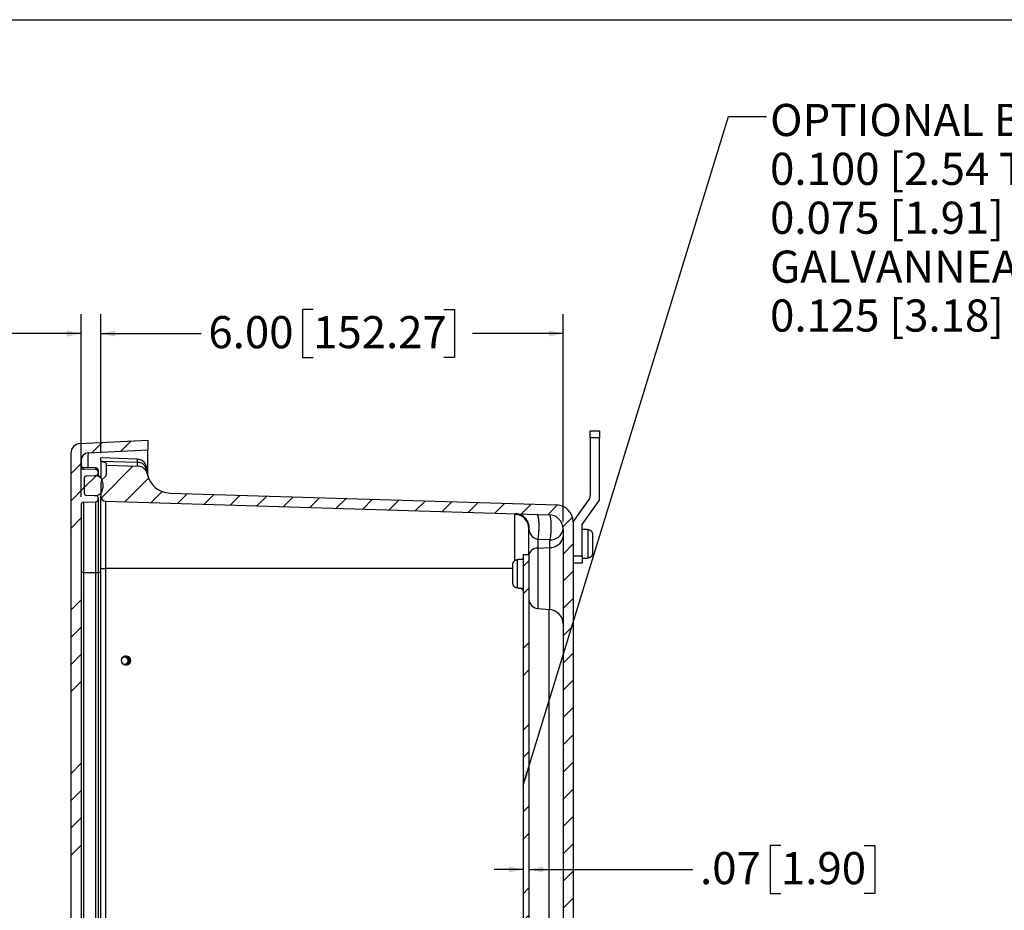
# Model space of a CAD drawing. Units: inches. Extents: x 1 to 67.4, y 0.8 to 42.8.
# Drawn here: x 30.3 to 43, y 31.3 to 42.8 of the extents above; entities that cross this region are included whole.
import ezdxf

# ---------------------------------------------------------------- set-up
doc = ezdxf.new("R2010")
doc.units = ezdxf.units.IN
doc.header["$LTSCALE"] = 2
doc.header["$MEASUREMENT"] = 0
doc.layers.add('BORDER', color=7, linetype='Continuous')
doc.layers.add('DIM', color=136, linetype='Continuous')
doc.styles.add('SLDTEXTSTYLE0', font='TXT', dxfattribs={"width": 0.605})
doc.dimstyles.new('SLDDIMSTYLE5', dxfattribs={"dimtxt": 0.18, "dimasz": 0.188, "dimexe": 0, "dimexo": 0.0625, "dimgap": 0, "dimtad": 0, "dimtih": 1, "dimtoh": 1, "dimdec": 0, "dimrnd": 1e-09, "dimzin": 0, "dimdsep": 46, "dimtxsty": 'Standard', "dimsah": 1, "dimcen": 0.09, "dimadec": 0, "dimazin": 0, "dimtfac": 0.188, "dimtdec": 0, "dimtofl": 0, "dimtmove": 0, "dimatfit": 3, "dimfxl": 1, "dimfrac": 2, "dimtolj": 1, "dimtzin": 0, "dimarcsym": 0})
doc.dimstyles.new('SLDDIMSTYLE6', dxfattribs={"dimtxt": 0.4044596354, "dimasz": 0.188, "dimexe": 0, "dimexo": 0.0625, "dimgap": 0.1011149089, "dimtad": 0, "dimtih": 1, "dimtoh": 1, "dimrnd": 1e-09, "dimzin": 12, "dimdsep": 46, "dimtxsty": 'SLDTEXTSTYLE0', "dimsah": 1, "dimcen": 0.09, "dimadec": 0, "dimazin": 3, "dimtfac": 1, "dimtmove": 0, "dimatfit": 0, "dimfxl": 1, "dimfrac": 2, "dimtolj": 1, "dimtzin": 12, "dimarcsym": 0})
doc.dimstyles.new('SLDDIMSTYLE7', dxfattribs={"dimtxt": 0.4044596354, "dimasz": 0.188, "dimexe": 0, "dimexo": 0.0625, "dimgap": 0.1011149089, "dimtad": 0, "dimtih": 1, "dimtoh": 1, "dimrnd": 1e-09, "dimzin": 4, "dimdsep": 46, "dimtxsty": 'SLDTEXTSTYLE0', "dimsah": 1, "dimcen": 0.09, "dimadec": 0, "dimazin": 1, "dimtfac": 1, "dimtofl": 0, "dimtmove": 0, "dimatfit": 3, "dimfxl": 1, "dimfrac": 2, "dimtolj": 1, "dimtzin": 12, "dimarcsym": 0})
pattern_1 = [(45, (0, 0), (-1.060660171779821, 1.060660171779821), []), (45, (0.35355339, 0), (-1.060660171779821, 1.060660171779821), []), (45, (0.707106782, 0), (-1.060660171779821, 1.060660171779821), []), (45, (1.060660172, 0), (-1.060660171779821, 1.060660171779821), [])]

# ---------------------------------------------------------------- blocks, each defined once
blk = doc.blocks.new('_D_16')
at = {"layer": 'DIM'}
for p, q in [((40.1303221672, 32.1075081889), (39.99143328, 32.1075081889)), ((39.99143328, 32.1075081889), (39.99143328, 31.4863661911)), ((41.2105691614, 32.1075081889), (41.3494580486, 32.1075081889)), ((41.3494580486, 32.1075081889), (41.3494580486, 31.4863661911)), ((36.7863747917, 31.79693719), (36.4103747917, 31.79693719)), ((36.8610747917, 31.79693719), (38.9882682513, 31.79693719)), ((39.99143328, 31.4863661911), (40.1303221672, 31.4863661911)), ((41.3494580486, 31.4863661911), (41.2105691614, 31.4863661911))]:
    blk.add_line(p, q, dxfattribs=at)
for points in [[(36.7863747917, 31.79693719), (36.5983747917, 31.83693719), (36.5983747917, 31.75693719)], [(36.8610747917, 31.79693719), (37.0490747917, 31.75693719), (37.0490747917, 31.83693719)]]:
    blk.add_solid(points, dxfattribs=at)
at = {"layer": 'DIM', "char_height": 0.4166666667, "attachment_point": 1, "style": 'SLDTEXTSTYLE0'}
for s, insert in [('.07', (39.0809393864, 32.0234777768)), ('1.90', (40.1303221672, 32.0234777768))]:
    blk.add_mtext(s, dxfattribs=dict(at, insert=insert))
blk = doc.blocks.new('_D_18')
at = {"layer": 'DIM'}
for p, q in [((31.3090747917, 37.1961944964), (31.3090747917, 38.9997166818)), ((34.0610517097, 39.0602876808), (33.9221628225, 39.0602876808)), ((33.9221628225, 39.0602876808), (33.9221628225, 38.4391456829)), ((35.7585826063, 39.0602876808), (35.8974714935, 39.0602876808)), ((35.8974714935, 39.0602876808), (35.8974714935, 38.4391456829)), ((37.3040747917, 36.3123514968), (37.3040747917, 38.9997166818)), ((31.3090747917, 38.7497166818), (32.6103558792, 38.7497166818)), ((37.3040747917, 38.7497166818), (36.1290315892, 38.7497166818)), ((33.9221628225, 38.4391456829), (34.0610517097, 38.4391456829)), ((35.8974714935, 38.4391456829), (35.7585826063, 38.4391456829))]:
    blk.add_line(p, q, dxfattribs=at)
for points in [[(31.3090747917, 38.7497166818), (31.4970747917, 38.7097166818), (31.4970747917, 38.7897166818)], [(37.3040747917, 38.7497166818), (37.1160747917, 38.7897166818), (37.1160747917, 38.7097166818)]]:
    blk.add_solid(points, dxfattribs=at)
at = {"layer": 'DIM', "char_height": 0.4166666667, "attachment_point": 1, "style": 'SLDTEXTSTYLE0'}
for s, insert in [('6.00', (32.7030270144, 38.9762572686)), ('152.27', (34.0610517097, 38.9762572686))]:
    blk.add_mtext(s, dxfattribs=dict(at, insert=insert))
blk = doc.blocks.new('_D_19')
at = {"layer": 'DIM'}
for p, q in [((28.5617184002, 39.0602876807), (28.422829513, 39.0602876807)), ((28.422829513, 39.0602876807), (28.422829513, 38.4391456829)), ((29.6419653945, 39.0602876807), (29.7808542817, 39.0602876807)), ((29.7808542817, 39.0602876807), (29.7808542817, 38.4391456829)), ((31.0537407435, 36.6319378101), (31.0537407435, 38.9997166818)), ((31.3090747917, 37.1961944964), (31.3090747917, 38.9997166818)), ((31.0537407435, 38.7497166818), (30.012414304, 38.7497166818)), ((31.3090747917, 38.7497166818), (31.6850747917, 38.7497166818)), ((28.422829513, 38.4391456829), (28.5617184002, 38.4391456829)), ((29.7808542817, 38.4391456829), (29.6419653945, 38.4391456829))]:
    blk.add_line(p, q, dxfattribs=at)
for points in [[(31.0537407435, 38.7497166818), (30.8657407435, 38.7897166818), (30.8657407435, 38.7097166818)], [(31.3090747917, 38.7497166818), (31.4970747917, 38.7097166818), (31.4970747917, 38.7897166818)]]:
    blk.add_solid(points, dxfattribs=at)
at = {"layer": 'DIM', "char_height": 0.4166666667, "attachment_point": 1, "style": 'SLDTEXTSTYLE0'}
for s, insert in [('.26', (27.5123356195, 38.9762572686)), ('6.49', (28.5617184002, 38.9762572686))]:
    blk.add_mtext(s, dxfattribs=dict(at, insert=insert))
blk = doc.blocks.new('SW_NOTE_10')
at = {"layer": 'DIM', "color": 0, "char_height": 0.4166666667, "attachment_point": 1, "style": 'SLDTEXTSTYLE0'}
for s, insert in [('OPTIONAL BACK PANEL', (0.0457708722, 0.1653118583)), ("0.100 [2.54 TH'K- ALUMINUM", (0.0457708722, -0.4689838609)), ("0.075 [1.91] TH'K- WHITE STEEL &", (0.0457708722, -1.1032795801)), ('GALVANNEALED', (0.0457708722, -1.7375752994)), ("0.125 [3.18] TH'K- FIBERGLASS", (0.0457708722, -2.3718710186))]:
    blk.add_mtext(s, dxfattribs=dict(at, insert=insert))

msp = doc.modelspace()

# ---------------------------------------------------------------- hatches: boundary and pattern name
at = {"linetype": 'Continuous', "lineweight": 18}
h = msp.add_hatch(dxfattribs=at)
h.set_pattern_fill('ANSI34', scale=2, style=0)
h.set_pattern_definition(pattern_1)
edge = h.paths.add_edge_path(flags=0)
edge.add_line((31.27374074349233, 24.06349308343761), (31.27374074349233, 24.0782552408232))
edge.add_arc((31.24274074349233, 24.07825524082321), 0.031, 359.9999999999943, 448.0000000000011)
edge.add_line((31.24382262789011, 24.1092363564608), (31.12365885909455, 24.11343256773217))
edge.add_arc((31.12474074349233, 24.14441368336976), 0.031, 180, 268.0000000000003, ccw=False)
edge.add_line((31.09374074349233, 24.14441368336976), (31.09374074349233, 24.33633464089106))
edge.add_arc((31.12474074349233, 24.33633464089106), 0.031, 91.99999999999869, 180, ccw=False)
edge.add_line((31.12365885909455, 24.36731575652865), (31.24382262789011, 24.37151196780002))
edge.add_arc((31.24274074349233, 24.40249308343761), 0.031, 272.0000000000006, 360.0000000000008)
edge.add_line((31.27374074349233, 24.40249308343761), (31.27374074349233, 24.41725524082321))
edge.add_arc((31.24274074349233, 24.41725524082321), 0.031, 359.9999999999943, 448.0000000000008)
edge.add_line((31.24382262789011, 24.4482363564608), (31.08365885909455, 24.45382939851184))
edge.add_arc((31.08474074349233, 24.48481051414943), 0.031, 180.0000000000066, 268.00000000000045, ccw=False)
edge.add_line((31.05374074349233, 24.48481051414943), (31.05374074349233, 26.2087741621304))
edge.add_line((31.05374074349233, 26.2087741621304), (31.06374074349234, 26.2087741621304))
edge.add_line((31.06374074349234, 26.2087741621304), (31.06374074349234, 26.2097741621304))
edge.add_line((31.06374074349234, 26.2097741621304), (31.05374074349233, 26.2097741621304))
edge.add_line((31.05374074349233, 26.2097741621304), (31.05374074349233, 26.23237342081938))
edge.add_line((31.05374074349233, 26.23237342081938), (31.06374074349234, 26.23237342081938))
edge.add_line((31.06374074349234, 26.23237342081938), (31.06374074349234, 26.3176079508824))
edge.add_line((31.06374074349234, 26.3176079508824), (31.05374074349233, 26.3176079508824))
edge.add_line((31.05374074349233, 26.3176079508824), (31.05374074349233, 26.38024381120819))
edge.add_line((31.05374074349233, 26.38024381120819), (31.06374074349234, 26.38024381120819))
edge.add_line((31.06374074349234, 26.38024381120819), (31.06374074349234, 26.45020451305263))
edge.add_line((31.06374074349234, 26.45020451305263), (31.05374074349233, 26.45020451305263))
edge.add_line((31.05374074349233, 26.45020451305263), (31.05374074349233, 26.5073741621304))
edge.add_line((31.05374074349233, 26.5073741621304), (31.06374074349234, 26.5073741621304))
edge.add_line((31.06374074349234, 26.5073741621304), (31.06374074349234, 26.5083741621304))
edge.add_line((31.06374074349234, 26.5083741621304), (31.05374074349233, 26.5083741621304))
edge.add_line((31.05374074349233, 26.5083741621304), (31.05374074349233, 26.69361512598582))
edge.add_line((31.05374074349233, 26.69361512598582), (31.06374074349234, 26.69361512598582))
edge.add_line((31.06374074349234, 26.69361512598582), (31.06374074349234, 26.69813319827498))
edge.add_line((31.06374074349234, 26.69813319827498), (31.05374074349233, 26.69813319827498))
edge.add_line((31.05374074349233, 26.69813319827498), (31.05374074349233, 26.80754347748424))
edge.add_line((31.05374074349233, 26.80754347748424), (31.06374074349236, 26.80754347748424))
edge.add_line((31.06374074349236, 26.80754347748424), (31.06374074349257, 26.82209928184161))
edge.add_line((31.06374074349257, 26.82209928184161), (31.05374074349233, 26.82209928184161))
edge.add_line((31.05374074349233, 26.82209928184161), (31.05374074349233, 26.8517476561063))
edge.add_line((31.05374074349233, 26.8517476561063), (31.06374074349257, 26.8517476561063))
edge.add_line((31.06374074349257, 26.8517476561063), (31.06374074349261, 26.85626572839546))
edge.add_line((31.06374074349261, 26.85626572839546), (31.05374074349233, 26.85626572839546))
edge.add_line((31.05374074349233, 26.85626572839546), (31.05374074349234, 36.53193781011138))
edge.add_arc((31.08474074349234, 36.53193781011138), 0.031, 91.99999999999909, 180, ccw=False)
edge.add_line((31.08365885909456, 36.56291892574897), (31.24382262789011, 36.56851196780001))
edge.add_arc((31.24274074349234, 36.5994930834376), 0.031, 272.0000000000003, 360.0000000000008)
edge.add_line((31.27374074349234, 36.5994930834376), (31.27374074349234, 36.6142552408232))
edge.add_arc((31.24274074349234, 36.6142552408232), 0.031, 0, 88.00000000000004)
edge.add_line((31.24382262789011, 36.64523635646079), (31.12365885909456, 36.64943256773216))
edge.add_arc((31.12474074349234, 36.68041368336975), 0.031, 180, 268.00000000000045, ccw=False)
edge.add_line((31.09374074349234, 36.68041368336975), (31.09374074349234, 36.87233464089105))
edge.add_arc((31.12474074349234, 36.87233464089105), 0.031, 91.99999999999909, 180, ccw=False)
edge.add_line((31.12365885909456, 36.90331575652864), (31.24382262789011, 36.90751196780001))
edge.add_arc((31.24274074349234, 36.9384930834376), 0.031, 272.0000000000008, 360.0000000000008)
edge.add_line((31.27374074349234, 36.9384930834376), (31.27374074349234, 36.9532552408232))
edge.add_arc((31.24274074349234, 36.9532552408232), 0.031, 0, 88.0000000000005)
edge.add_line((31.24382262789011, 36.98423635646079), (31.08365885909456, 36.98982939851183))
edge.add_arc((31.08474074349234, 37.02081051414942), 0.031, 180, 268, ccw=False)
edge.add_line((31.05374074349234, 37.02081051414942), (31.05374074349234, 37.10866722052963))
edge.add_arc((31.14774074349234, 37.10866722052963), 0.094, 93.00000000000227, 180, ccw=False)
edge.add_line((31.1428211636055, 37.20253839679656), (31.91874074349234, 37.24320261888066))
edge.add_line((31.91874074349234, 37.24320261888066), (31.91874074349234, 37.3683741621304))
edge.add_line((31.91874074349234, 37.3683741621304), (31.03719874896197, 37.32217450385232))
edge.add_arc((31.04374074349234, 37.197345812008), 0.125, 93.00000000000071, 180)
edge.add_line((30.91874074349234, 37.197345812008), (30.91874074349233, 23.8194025122528))
edge.add_arc((31.04374074349233, 23.8194025122528), 0.125, 180, 267.0000000000001)
edge.add_line((31.03719874896196, 23.69457382040848), (31.91874074349233, 23.6483741621304))
edge.add_line((31.91874074349233, 23.6483741621304), (31.91874074349233, 23.77354570538014))
edge.add_line((31.91874074349233, 23.77354570538014), (31.1428211636055, 23.81420992746424))
edge.add_arc((31.14774074349233, 23.90808110373117), 0.094, 180, 267.0000000000015, ccw=False)
edge.add_line((31.05374074349233, 23.90808110373117), (31.05374074349233, 23.99593781011139))
edge.add_arc((31.08474074349233, 23.99593781011139), 0.031, 91.99999999999869, 180, ccw=False)
edge.add_line((31.08365885909455, 24.02691892574898), (31.24382262789011, 24.03251196780002))
edge.add_arc((31.24274074349233, 24.06349308343761), 0.031, 272.0000000000006, 360.0000000000008)
h = msp.add_hatch(dxfattribs=at)
h.set_pattern_fill('ANSI31', scale=2, style=0)
h.set_pattern_definition([(45, (0, 0), (-0.1767766952966369, 0.1767766952966369), [])])
edge = h.paths.add_edge_path(flags=0)
edge.add_line((31.38207479170698, 37.04382494596882), (31.38207479170698, 36.93588212625901))
edge.add_arc((31.31957479170699, 36.93588212625901), 0.0625, 314.9999999999977, 360, ccw=False)
edge.add_line((31.36376896553114, 36.89168795243485), (31.32738061788282, 36.85529960478653))
edge.add_arc((31.37157479170698, 36.81110543096238), 0.0625, 135.0000000000046, 180)
edge.add_line((31.30907479170698, 36.81110543096238), (31.30907479170698, 36.6379937786107))
edge.add_arc((31.37157479170698, 36.6379937786107), 0.0625, 180, 268.2500000000011)
edge.add_line((31.36966613463137, 36.5755229291834), (37.12230076293383, 36.39976404504161))
edge.add_arc((37.11657479170698, 36.21235149675973), 0.1875, -7.958078640513122e-13, 88.24999999999818, ccw=False)
edge.add_line((37.30407479170698, 36.21235149675973), (37.30407479170698, 24.8043968275237))
edge.add_arc((37.11657479170698, 24.8043968275237), 0.1875, 271.7500000000009, 360, ccw=False)
edge.add_line((37.12230076293383, 24.61698427924182), (31.36966613463137, 24.44122539510002))
edge.add_arc((31.37157479170698, 24.37875454567273), 0.0625, 91.7499999999998, 179.9999999999935)
edge.add_line((31.30907479170698, 24.37875454567273), (31.30907479170698, 24.20564289332106))
edge.add_arc((31.37157479170698, 24.20564289332105), 0.0625, 179.9999999999967, 224.9999999999985)
edge.add_line((31.32738061788282, 24.1614487194969), (31.36376896553114, 24.12506037184858))
edge.add_arc((31.31957479170699, 24.08086619802442), 0.0625, -7.958078640513122e-13, 45.00000000000148, ccw=False)
edge.add_line((31.38207479170698, 24.08086619802442), (31.38207479170698, 23.97292337831461))
edge.add_line((31.38207479170698, 23.97292337831461), (31.79123092069781, 23.98721142518123))
edge.add_arc((31.78686848360999, 24.11213527855862), 0.125, 272.0000000000012, 348.4863371768163)
edge.add_arc((32.21507479170698, 24.02490937812792), 0.312, 91.7499999999992, 168.4863371768137, ccw=False)
edge.add_line((32.20554677558552, 24.33676385846897), (37.22176272609993, 24.49002311705965))
edge.add_arc((37.21507479170698, 24.70892097345289), 0.219, 271.7500000000005, 360.0000000000008)
edge.add_line((37.43407479170698, 24.70892097345289), (37.43407479170698, 36.30782735083054))
edge.add_arc((37.21507479170698, 36.30782735083054), 0.219, 0, 88.25000000000031)
edge.add_line((37.22176272609993, 36.52672520722378), (32.20554677558552, 36.67998446581446))
edge.add_arc((32.21507479170698, 36.99183894615551), 0.312, 191.5136628231855, 268.25, ccw=False)
edge.add_arc((31.78686848360999, 36.90461304572481), 0.125, 11.51366282318449, 87.99999999999953)
edge.add_line((31.79123092069781, 37.02953689910219), (31.38207479170698, 37.04382494596882))
h = msp.add_hatch(dxfattribs=at)
h.set_pattern_fill('ANSI34', scale=2, style=0)
h.set_pattern_definition(pattern_1)
edge = h.paths.add_edge_path(flags=0)
edge.add_arc((31.12474074349234, 36.68041368336975), 0.031, 180, 267.9999999999947)
edge.add_line((31.12365885909456, 36.64943256773216), (31.23025079382209, 36.64571029534986))
edge.add_arc((31.23374074349234, 36.74564937805177), 0.1, 267.9999999999987, 360.0000000000008)
edge.add_line((31.33374074349234, 36.74564937805177), (31.33374074349234, 36.80709894620903))
edge.add_arc((31.23374074349234, 36.80709894620903), 0.1, 0, 92.00000000000189)
edge.add_line((31.23025079382209, 36.90703802891095), (31.12365885909456, 36.90331575652864))
edge.add_arc((31.12474074349234, 36.87233464089105), 0.031, 91.99999999999997, 180)
edge.add_line((31.09374074349234, 36.87233464089105), (31.09374074349234, 36.68041368336975))
h = msp.add_hatch(dxfattribs=at)
h.set_pattern_fill('ANSI32', scale=2, style=0)
h.set_pattern_definition([(45, (0, 0), (-0.5303300858899106, 0.5303300858899107), []), (45, (0.35355339, 0), (-0.5303300858899106, 0.5303300858899107), [])])
h.paths.add_polyline_path([(36.86107479170698, 35.88337416214171), (36.78637479170698, 35.88337416214171), (36.78637479170698, 25.13337416214171), (36.86107479170698, 25.13337416214171)], flags=0)

# ---------------------------------------------------------------- linework, layer by layer
at = {"color": 7, "linetype": 'Continuous', "lineweight": 25}
for p, q in [((37.6570747917, 37.3968741621), (37.6570747917, 37.4898741621)), ((37.6570747917, 37.4898741621), (37.7770747917, 37.4898741621)), ((37.7770747917, 37.4898741621), (37.7770747917, 37.3968741621)), ((31.037198749, 37.3221745039), (31.9187407435, 37.3683741621)), ((31.9187407435, 37.3683741621), (31.9187407435, 37.2432026189)), ((37.6570747917, 37.3968741621), (37.6570747917, 36.6478931966)), ((37.7770747917, 37.3968741621), (37.6570747917, 37.3968741621)), ((37.7770747917, 36.5903511676), (37.7770747917, 37.3968741621)), ((30.9187407435, 37.197345812), (30.9187407435, 23.8194025123)), ((31.1428211636, 37.2025383968), (31.9187407435, 37.2432026189)), ((31.9187407435, 36.931630204), (31.9187407435, 37.2432026189)), ((31.0537407435, 37.1086672205), (31.0537407435, 37.0208105141)), ((31.7824372288, 37.1198439816), (31.3090747917, 37.1363741621)), ((31.3090747917, 37.0961944964), (31.3090747917, 37.1363741621)), ((31.3090747917, 37.0961944964), (31.7824372288, 37.0805936449)), ((31.3090747917, 37.0961944964), (31.3090747917, 36.8728620147)), ((31.3820747917, 37.043824946), (31.7912309207, 37.0295368991)), ((31.3820747917, 36.9358821263), (31.3820747917, 37.043824946)), ((31.2438226279, 37.0067363565), (31.0836588591, 37.0123293985)), ((31.2438226279, 36.9842363565), (31.0836588591, 36.9898293985)), ((31.2737407435, 36.9757552408), (31.2737407435, 36.9532552408)), ((31.2737407435, 36.9532552408), (31.2737407435, 36.9384930834)), ((31.2737407435, 36.9384930834), (31.2737407435, 36.8987504601)), ((31.9030747917, 36.9949201282), (31.9030747917, 36.9683572074)), ((31.9187407435, 36.8942165519), (31.9187407435, 36.931630204)), ((31.0937407435, 36.8723346409), (31.0937407435, 36.6804136834)), ((31.1236588591, 36.9033157565), (31.2438226279, 36.9075119678)), ((31.1236588591, 36.9033157565), (31.2302507938, 36.9070380289)), ((31.3090747917, 36.811105431), (31.3090747917, 36.6379937786)), ((31.3637689655, 36.8916879524), (31.3273806179, 36.8552996048)), ((31.3337407435, 36.8070989462), (31.3337407435, 36.7456493781)), ((32.2055467756, 36.6799844658), (37.2217627261, 36.5267252072)), ((31.0537407435, 36.5319378101), (31.0537407435, 26.8562657284)), ((31.0836588591, 36.5629189257), (31.2438226279, 36.5685119678)), ((31.0836588591, 36.5629189257), (31.0836588591, 35.6513741621)), ((31.2302507938, 36.6457102953), (31.1236588591, 36.6494325677)), ((31.2438226279, 36.6452363565), (31.1236588591, 36.6494325677)), ((31.2438226279, 35.6513741621), (31.2438226279, 36.5685119678)), ((31.2737407435, 36.6142552408), (31.2737407435, 36.5994930834)), ((31.2737407435, 36.5994930834), (31.2737407435, 35.6513741621)), ((31.3090747917, 35.7023741621), (31.3090747917, 36.6379937786)), ((31.3696661346, 36.5755229292), (37.1223007629, 36.399764045)), ((31.3696661346, 36.5755229292), (31.3696661346, 35.7023741621)), ((37.6457717945, 36.6120446693), (37.4340747917, 36.3097100168)), ((37.5540747917, 36.2718741621), (37.7770747917, 36.5903511676)), ((37.4340747917, 36.3078273508), (37.4340747917, 24.7089209735)), ((36.8610747917, 35.8833741621), (36.8610747917, 36.2184738582)), ((37.3040747917, 36.2123514968), (37.3040747917, 24.8043968275)), ((37.5540747917, 35.8648741621), (37.5540747917, 36.2718741621)), ((37.6190747917, 36.2083741621), (37.5540747917, 36.2083741621)), ((37.6190747917, 36.2059454798), (37.6190747917, 36.2083741621)), ((37.6190747917, 36.2059454798), (37.6260747917, 36.2059454798)), ((37.6260747917, 36.2059454798), (37.6260747917, 35.8378028444)), ((37.1329164935, 36.0746380391), (36.9751803239, 36.079457315)), ((36.9751803239, 36.079457315), (36.9751803239, 35.9651363861)), ((37.1329164935, 35.9753109068), (37.1329164935, 36.0746380391)), ((37.6870747917, 36.143735764), (37.6870747917, 36.0518741621)), ((37.6870747917, 36.0518741621), (37.6870747917, 35.9918741621)), ((36.9751803239, 35.9651363861), (37.1329164935, 35.9753109068)), ((37.6870747917, 35.9918741621), (37.6870747917, 35.9000125603)), ((36.7143747917, 35.4493028444), (36.7143747917, 35.8174454798)), ((36.7143747917, 35.8174454798), (36.7213747917, 35.8174454798)), ((36.7863747917, 35.8198741621), (36.7213747917, 35.8198741621)), ((36.7213747917, 35.8198741621), (36.7213747917, 35.8174454798)), ((36.7863747917, 35.8833741621), (36.7863747917, 25.1333741621)), ((36.7863747917, 35.8833741621), (36.8610747917, 35.8833741621)), ((36.8610747917, 35.8833741621), (36.8610747917, 25.1333741621)), ((37.4340747917, 35.8648741621), (37.5540747917, 35.8648741621)), ((37.5540747917, 35.7718741621), (37.4340747917, 35.7718741621)), ((37.5540747917, 35.8648741621), (37.5540747917, 35.7718741621)), ((37.5540747917, 35.8353741621), (37.6190747917, 35.8353741621)), ((37.6260747917, 35.8378028444), (37.6190747917, 35.8378028444)), ((37.6190747917, 35.8353741621), (37.6190747917, 35.8378028444)), ((31.0836588591, 35.6513741621), (31.0537407435, 35.6513741621)), ((31.0836588591, 35.6513741621), (31.2438226279, 35.6513741621)), ((31.0836588591, 35.6513741621), (31.0836588591, 25.3653741621)), ((31.2438226279, 35.6513741621), (31.2737407435, 35.6513741621)), ((31.2438226279, 25.3653741621), (31.2438226279, 35.6513741621)), ((31.2737407435, 35.6513741621), (31.2737407435, 25.3653741621)), ((31.3090747917, 35.7023741621), (31.3696661346, 35.7023741621)), ((31.3090747917, 25.3143741621), (31.3090747917, 35.7023741621)), ((31.3696661346, 35.7023741621), (31.3696661346, 25.3143741621)), ((36.6533747917, 35.5115125603), (36.6533747917, 35.755235764)), ((36.7213747917, 35.4493028444), (36.7143747917, 35.4493028444)), ((36.7213747917, 35.4493028444), (36.7213747917, 35.4468741621)), ((36.7213747917, 35.4468741621), (36.7863747917, 35.4468741621)), ((36.9751803239, 35.1833912216), (37.1329164935, 35.169591095)), ((31.6885700213, 34.5104100482), (31.6881062557, 34.5162308507)), ((31.693730504, 34.505417607), (31.6940230676, 34.5104100482)), ((31.6173946859, 34.4559165416), (31.6174109711, 34.4559165416)), ((31.6182289281, 34.4559165416), (31.6185015804, 34.4559165416))]:
    msp.add_line(p, q, dxfattribs=at)
at = {"color": 1, "linetype": 'Continuous', "lineweight": 25}
for p, q in [((31.7824372288, 37.0805936449), (31.7824372288, 37.1198439816)), ((31.0836588591, 37.0123293985), (31.0836588591, 36.9898293985)), ((31.2438226279, 36.9842363565), (31.2438226279, 37.0067363565)), ((31.9090254558, 36.9311210474), (31.9187407435, 36.931630204)), ((31.2438226279, 36.9065894262), (31.2438226279, 36.9075119678)), ((31.2755838939, 36.8979237818), (31.3090747917, 36.8996789654)), ((36.6793007629, 35.8059096991), (36.6793007629, 36.4032327952)), ((36.9751803239, 35.9651363861), (36.9751803239, 35.1833912216)), ((37.1329164935, 35.169591095), (37.1329164935, 35.9753109068)), ((31.3090747917, 35.6513741621), (31.2737407435, 35.6513741621)), ((36.6533747917, 35.7023741621), (31.3696661346, 35.7023741621)), ((37.1223007629, 25.8462284732), (37.1223007629, 35.170519851)), ((31.6735253265, 34.5099321057), (31.6777354995, 34.5100763087)), ((31.681595158, 34.5101711516), (31.6885700213, 34.5104100482)), ((31.6887044282, 34.5103772973), (31.6896606305, 34.5104100482)), ((31.6897950375, 34.5103772973), (31.6907512398, 34.5104100482)), ((31.6908856467, 34.5103772973), (31.6918418491, 34.5104100482)), ((31.691976256, 34.5103772973), (31.6929324584, 34.5104100482)), ((31.6930668653, 34.5103772973), (31.6940230676, 34.5104100482))]:
    msp.add_line(p, q, dxfattribs=at)
at = {"color": 1, "linetype": 'Continuous', "lineweight": 25, "flags": 128}
msp.add_lwpolyline([(31.3215091386, 36.8550229362), (31.3263563382, 36.855414887), (31.3276060501, 36.855525037)], dxfattribs=at)
at = {"color": 7, "linetype": 'Continuous', "lineweight": 25, "flags": 128}
for points in [[(36.9645645933, 36.4045833209), (36.9665504061, 36.4041089677), (36.9685022058, 36.4028101159), (36.9704113838, 36.4006924942), (36.9722695197, 36.3977654425), (36.9740684181, 36.3940418706), (36.9758001448, 36.3895382014), (36.977457062, 36.3842742987), (36.9790318619, 36.3782733791), (36.9805175986, 36.3715619098), (36.9819077193, 36.3641694921), (36.9831960929, 36.3561287305), (36.9843770368, 36.3474750892), (36.9854453425, 36.3382467353), (36.9863962981, 36.328484371), (36.9872257095, 36.3182310535), (36.9879299185, 36.3075320055), (36.9885058192, 36.2964344156), (36.9889508714, 36.2849872302), (36.9892631124, 36.2732409375), (36.9894411649, 36.261247345), (36.9894842436, 36.249059351), (36.9893921585, 36.2367307112), (36.9891653159, 36.2243158014), (36.9888047161, 36.2118693782), (36.9883119496, 36.199446337), (36.9876891898, 36.1871014701), (36.9869391834, 36.1748892252), (36.9860652384, 36.1628634647), (36.9850712092, 36.1510772288), (36.9839614801, 36.1395825012), (36.9827409457, 36.1284299799), (36.981414989, 36.1176688534), (36.9799894584, 36.1073465843), (36.9784706411, 36.0975086992), (36.9768652361, 36.0881985885), (36.9751803239, 36.079457315)], [(37.1223007629, 36.399764045), (37.1242865757, 36.3992896918), (37.1262383754, 36.39799084), (37.1281475534, 36.3958732184), (37.1300056893, 36.3929461666), (37.1318045877, 36.3892225947), (37.1335363144, 36.3847189256), (37.1351932316, 36.3794550229), (37.1367680315, 36.3734541032), (37.1382537682, 36.3667426339), (37.1396438889, 36.3593502162), (37.1409322625, 36.3513094547), (37.1421132064, 36.3426558133), (37.1431815121, 36.3334274595), (37.1441324677, 36.3236650952), (37.1449618791, 36.3134117777), (37.1456660881, 36.3027127297), (37.1462419888, 36.2916151398), (37.146687041, 36.2801679543), (37.146999282, 36.2684216616), (37.1471773345, 36.2564280691), (37.1472204132, 36.2442400752), (37.1471283281, 36.2319114353), (37.1469014855, 36.2194965255), (37.1465408857, 36.2070501023), (37.1460481192, 36.1946270611), (37.1454253594, 36.1822821943), (37.144675353, 36.1700699493), (37.143801408, 36.1580441888), (37.1428073788, 36.146257953), (37.1416976497, 36.1347632254), (37.1404771153, 36.123610704), (37.1391511586, 36.1128495776), (37.137725628, 36.1025273084), (37.1362068107, 36.0926894233), (37.1346014057, 36.0833793127), (37.1329164935, 36.0746380391)]]:
    msp.add_lwpolyline(points, dxfattribs=at)
at = {"color": 7, "linetype": 'Continuous', "lineweight": 25}
msp.add_circle((31.6340747917, 34.5083741621), 0.0600000000000058, dxfattribs=at)
for centre, radius, start, end in [((31.0437407435, 37.197345812), 0.125, 93, 180), ((31.1477407435, 37.1086672205), 0.0940000000000012, 93, 180), ((31.0847407435, 37.0433105141), 0.0310000000000023, 180, 268), ((31.7780747917, 36.9949201282), 0.1250000000000036, 0, 88), ((31.7842651009, 36.9616063533), 0.1190013305374684, 3.2520914427, 90.8801033805), ((31.0847407435, 37.0208105141), 0.0309999999999988, 180, 268), ((31.2427407435, 36.9757552408), 0.0310000000000023, 0, 88), ((31.2427407435, 36.9532552408), 0.0310000000000023, 0, 88), ((31.2427407435, 36.9384930834), 0.0309999999999988, 272, 0), ((31.3195747917, 36.9358821263), 0.062499999999998, 315, 0), ((31.7868684836, 36.9046130457), 0.1249999999999994, 11.5136628232, 88), ((32.2150747917, 36.9918389462), 0.3119999999999999, 191.5136628232, 268.25), ((31.1247407435, 36.8723346409), 0.0309999999999988, 92, 180), ((31.2337407435, 36.8070989462), 0.1000000000000061, 0, 92), ((31.3715747917, 36.811105431), 0.0625000000000036, 135, 180), ((31.1247407435, 36.6804136834), 0.0310000000000023, 180, 268), ((31.2337407435, 36.7456493781), 0.099999999999999, 268, 0), ((31.0847407435, 36.5319378101), 0.0309999999999988, 92, 180), ((31.2427407435, 36.6142552408), 0.0309999999999988, 0, 88), ((31.2427407435, 36.5994930834), 0.0310000000000023, 272, 0), ((31.3715747917, 36.6379937786), 0.0625000000000048, 180, 268.25), ((37.5945747917, 36.6478931966), 0.0625000000000013, 325, 0), ((36.6750477115, 36.2172503143), 0.1860311039080464, 0.3768423741, 88.6899871934), ((36.6792415282, 36.2263736213), 0.1868432083438942, 350.9843767877, 87.9102331421), ((37.2150747917, 36.3078273508), 0.2190000000000012, 0, 88.25), ((37.1165747917, 36.2123514968), 0.1875, 0, 88.25), ((37.1424358284, 36.2380263307), 0.1636653645460719, 266.6656005103, 350.9745039797), ((37.1424358284, 36.1386991983), 0.1636653645460711, 266.6656005103, 350.9745039797), ((36.9688377364, 35.8562063396), 0.1091145427909599, 86.6676444513, 170.9724600387), ((36.9860747917, 35.3079155589), 0.1250000000000071, 180, 265), ((37.1165747917, 34.9828045891), 0.1875, 0, 85), ((31.616584872, 34.507991719), 0.0459897727570774, 272.0015332545, 138.361179315), ((31.6195851374, 34.508009532), 0.06901256212778, 6.8417714327, 48.1104591428), ((31.6165898083, 34.5079621497), 0.0459600492704833, 224.0350797751, 271.9966706708), ((31.6173947858, 34.5079412527), 0.0520246916486313, 250.7392998675, 275.1545961442)]:
    msp.add_arc(centre, radius, start, end, dxfattribs=at)
at = {"color": 1, "linetype": 'Continuous', "lineweight": 25}
for centre, major_axis, ratio, start_param, end_param in [((31.1477407435, 36.8903680491), (-0.004916753273843001, 0.3121704440076698), 0.0157252428, 0.0005759735237044, 1.176166085620534), ((36.9918007629, 35.7261296028), (-0.0141023969614551, 0.4238197862951409), 0.7365905127, 2.265385929108431, 2.37913543673835)]:
    msp.add_ellipse(centre, major_axis=major_axis, ratio=ratio, start_param=start_param, end_param=end_param, dxfattribs=at)
at = {"color": 7, "linetype": 'Continuous', "lineweight": 25}
msp.add_ellipse((36.9860747917, 36.2163386324), major_axis=(-0.04056674121692794, 0.1338557221868868), ratio=0.883296246, start_param=1.448562038373931, end_param=2.72380724487818, dxfattribs=at)
for points, knots in [([(31.30907479170698, 37.09619449637938), (31.32029197955931, 37.09402814399696), (31.33031141946997, 37.09104818454874), (31.34836393750421, 37.08418214667308), (31.3559900850906, 37.08044799964827), (31.36868816791862, 37.07291160726089), (31.37353843211918, 37.06924121498034), (31.38029204660943, 37.06234725388575), (31.38207479170698, 37.05922901813852), (31.38207479170698, 37.05655105544388)], [0, 0, 0, 0, 0.25, 0.25, 0.5, 0.5, 0.75, 0.75, 1, 1, 1, 1]), ([(31.78243722879479, 37.02984398159012), (31.78251414474471, 37.02984129562596), (31.78255200504151, 37.03414983685231), (31.78255250158056, 37.0510700702247), (31.7825141483535, 37.06384356600802), (31.78243722879481, 37.08059364490713)], [0, 0, 0, 0, 0.5, 0.5, 1, 1, 1, 1]), ([(31.90307479170699, 36.968357207359), (31.90307479170699, 36.96307017342971), (31.90307479170699, 36.95639492980291), (31.90307479170699, 36.95096695793061), (31.90307479170699, 36.9498381357314)], [0, 0, 0, 0, 0.7920361000831471, 1, 1, 1, 1]), ([(37.62607479170698, 36.20594547984221), (37.62842692368708, 36.20586555546537), (37.63316423699175, 36.20570458370996), (37.64112477001688, 36.20423272320396), (37.64985336089337, 36.20136938310315), (37.65932788764167, 36.1963464488758), (37.66783551052547, 36.18962902090432), (37.67505309385007, 36.1814298512567), (37.68054349237956, 36.17253155890157), (37.68447344762213, 36.16275773880923), (37.68670595506998, 36.15307953176549), (37.68696008009022, 36.14664176246043), (37.68707479170698, 36.14373576396936)], [0, 0, 0, 0, 0.0729139151740646, 0.1468523294494443, 0.250267130186004, 0.3566586889089047, 0.4778525195470945, 0.5843461555076848, 0.6939729293084862, 0.800451878180619, 0.9099243055440422, 1, 1, 1, 1]), ([(37.68707479170698, 35.90001256031407), (37.68707473537457, 35.89995197976244), (37.68707129745088, 35.89625479495268), (37.68641706988092, 35.88879555983694), (37.683582911894, 35.87819856948919), (37.67895898950729, 35.86825706072123), (37.67286479710237, 35.8595118033297), (37.66535243841872, 35.85194243516091), (37.65686181266653, 35.84590537232857), (37.6474358885792, 35.84142566819571), (37.63714267304403, 35.83840483353706), (37.62986656061056, 35.83800908116027), (37.62607479170698, 35.83780284444121)], [0, 0, 0, 0, 0.0018794083742182, 0.1146988580716216, 0.2309898976916642, 0.340439650817636, 0.4532285013874326, 0.5599084751991176, 0.6697919506140325, 0.7746191679567405, 0.8825482648574162, 1, 1, 1, 1]), ([(36.65337479170699, 35.75523576396936), (36.65351632687364, 35.75848093203918), (36.65380280835717, 35.76504948023012), (36.65619795217487, 35.77492758371142), (36.66021883398852, 35.78468324161588), (36.66645526415225, 35.79447762556833), (36.67436054579446, 35.80276530740984), (36.68349138203804, 35.80926718044361), (36.69267836917562, 35.81371347513389), (36.70257062021947, 35.81656686833022), (36.70988813924751, 35.81740838991522), (36.71385674189442, 35.81744119726631), (36.71437479170699, 35.81744547984221)], [0, 0, 0, 0, 0.1005747634591752, 0.2035734872161431, 0.3134146209412302, 0.4266126555570544, 0.5618735156894826, 0.6658732923704077, 0.7728714227797219, 0.8768775317635148, 0.9839279521618526, 1, 1, 1, 1]), ([(36.71437479170699, 35.44930284444121), (36.71255360400733, 35.44935258779245), (36.70739746228435, 35.44949342103487), (36.69889919401066, 35.45104389056768), (36.68933533249382, 35.45443446246726), (36.68039084059372, 35.45944812959464), (36.67245449504387, 35.46583670506367), (36.66561462623811, 35.47354508581952), (36.66014653301445, 35.4822635072309), (36.65616846759875, 35.49189386525522), (36.65378896650356, 35.50173237242004), (36.65350751937422, 35.50837837268361), (36.65337479170699, 35.51151256031407)], [0, 0, 0, 0, 0.0564774224603657, 0.1598987267539045, 0.2663120501287063, 0.3698935773861437, 0.4764363427008083, 0.5808170440982073, 0.6881436881874287, 0.7940322164794817, 0.9028676416216933, 1, 1, 1, 1]), ([(31.60263811034488, 34.55937616684772), (31.60484844896127, 34.56003536948038), (31.61000120544083, 34.5615721071601), (31.61841271800192, 34.5622160400118), (31.62757237749422, 34.56154967445696), (31.63644003845323, 34.55932146250797), (31.64487710384079, 34.55560726388031), (31.65254095256099, 34.55057500523176), (31.65935233827446, 34.5442681636117), (31.66501617918558, 34.53693057006195), (31.66939606187746, 34.52864762776), (31.67248631638081, 34.51960522167931), (31.67317509719205, 34.51320466190517), (31.67352571965829, 34.50994647001493)], [0, 0, 0, 0, 0.0693433139312486, 0.1616536070641445, 0.252074964605339, 0.3451201847990431, 0.4355025954715974, 0.5284490073083775, 0.619923596991244, 0.7139968079973451, 0.806377030540418, 0.9014366225583494, 1, 1, 1, 1]), ([(31.67773549950967, 34.51007630869453), (31.67737741257123, 34.51332193743379), (31.67665086471316, 34.51990722261297), (31.67349001191781, 34.52933353196993), (31.66886288114193, 34.53820131113749), (31.66282754186145, 34.54609644306238), (31.65548298763505, 34.55293789273239), (31.64715956750809, 34.55839724051735), (31.63793768437871, 34.56243196973731), (31.62834362193447, 34.56466736199083), (31.62012493460121, 34.5654096618558), (31.61534972527982, 34.56478726207805), (31.61373755098341, 34.56457713161962)], [0, 0, 0, 0, 0.1041452701814649, 0.2113076877561247, 0.3155280419106333, 0.4227579866279711, 0.5271895145968247, 0.6346556740522824, 0.7389734061647094, 0.8464843242798625, 0.9481710622855317, 1, 1, 1, 1]), ([(31.67352571965829, 34.50994647001493), (31.67354957959388, 34.50681524663579), (31.6735979910409, 34.5004620419461), (31.67165459892855, 34.49113832566209), (31.66825636501376, 34.48218835571681), (31.66341365591509, 34.47401668556621), (31.65721403373842, 34.4667089653142), (31.6499318784335, 34.4606156551818), (31.64166054148541, 34.45577360108882), (31.63274563764446, 34.45245057979051), (31.62470037567485, 34.45066252393155), (31.61972495141948, 34.45066448909544), (31.61792673349335, 34.45066519934502)], [0, 0, 0, 0, 0.1029333770359431, 0.2088502589963807, 0.3118227556711812, 0.4177752351134338, 0.5208477691988467, 0.6269145105577052, 0.7298774193212727, 0.8357117958967707, 0.9406229542433218, 1, 1, 1, 1]), ([(31.6293987351675, 34.56817283132352), (31.63183738629552, 34.56777191138568), (31.63763269981269, 34.56681914831582), (31.6463916316374, 34.56332119895708), (31.6553349329469, 34.55812990102822), (31.66337013142495, 34.55140130982167), (31.6701593149253, 34.54347138942564), (31.67560481175195, 34.53440010146625), (31.67902252206429, 34.52557321776913), (31.68096467581793, 34.51740100018309), (31.68138547714061, 34.51259724523671), (31.68159587751245, 34.51019537106842)], [0, 0, 0, 0, 0.0876695899570458, 0.2083417155842537, 0.3324794674450727, 0.4540465491106496, 0.5790541319007916, 0.7020464114996834, 0.8286039629284951, 0.9143020993815419, 1, 1, 1, 1]), ([(31.63393503764092, 34.44864665952009), (31.63549807411659, 34.44904741282784), (31.64048125957997, 34.4503250721075), (31.64819393579378, 34.45425272638663), (31.65683451416218, 34.46025954110125), (31.66412725281628, 34.46764290638022), (31.67006298318589, 34.47615519124655), (31.67439599841666, 34.48539312662646), (31.67711019237991, 34.49531450711986), (31.67798558192727, 34.5036219460147), (31.67779369942229, 34.50857423050932), (31.67773549950967, 34.51007630869453)], [0, 0, 0, 0, 0.0593510749736763, 0.1892197774333452, 0.3153182330167622, 0.4452500940467184, 0.5685326611094852, 0.6954101282388709, 0.8183758279115495, 0.9449115439355719, 1, 1, 1, 1]), ([(31.68159587751245, 34.51019537106842), (31.68161447448529, 34.50666933358783), (31.68165220745792, 34.49951505762276), (31.67943949142376, 34.48902021215387), (31.67559124990157, 34.47894517951954), (31.67011321008517, 34.46976415664012), (31.66313236393146, 34.4615065334256), (31.6548546255265, 34.45481528716986), (31.64877986822048, 34.45079462004193), (31.645446904849, 34.44954132724981), (31.64539827856, 34.44952304232713)], [0, 0, 0, 0, 0.1407440348235924, 0.2855674878985534, 0.4263615694241856, 0.5712318961561341, 0.7121352449605016, 0.8571302065429273, 0.9979156002952413, 1, 1, 1, 1]), ([(31.68810625566976, 34.51623085070436), (31.68741769568098, 34.51981317689669), (31.68602228344255, 34.52707299723538), (31.68170608019128, 34.53746803160975), (31.67569639298252, 34.54723810845896), (31.66844145309032, 34.55571628865486), (31.66263704392165, 34.56012485325234), (31.65995344946321, 34.56216309679783)], [0, 0, 0, 0, 0.1974361285425633, 0.4001173384639129, 0.6059989260848309, 0.8178386347601436, 1, 1, 1, 1]), ([(31.68870634743656, 34.51041004822704), (31.68829877910826, 34.51481102641102), (31.6874700666914, 34.52375957568272), (31.68289127910645, 34.53665434968077), (31.67612455379572, 34.54866136286125), (31.66976597975154, 34.55523534385895), (31.66662874277994, 34.55847885979401)], [0, 0, 0, 0, 0.2438726635096869, 0.4958685215439118, 0.751268145692297, 1, 1, 1, 1]), ([(31.68966063054952, 34.51041004822704), (31.68925362715499, 34.51481146423589), (31.68842606342315, 34.52376090374089), (31.68383840032661, 34.53664879919879), (31.67733303532144, 34.54827603460043), (31.67131111743893, 34.55452859226619), (31.66850267837139, 34.55744459470315)], [0, 0, 0, 0, 0.2502602619566622, 0.5088564840013491, 0.770945624797625, 1, 1, 1, 1]), ([(31.66872912003802, 34.45958934573726), (31.6691600437025, 34.4599603738687), (31.673055991033, 34.46331481034404), (31.67864530844174, 34.47150981052943), (31.68478658839298, 34.48377293309645), (31.68831724402602, 34.49702222940395), (31.68848668745372, 34.50599644641476), (31.68857002127757, 34.51041004822704)], [0, 0, 0, 0, 0.0304382851363432, 0.2751901682337836, 0.5215950766190823, 0.7647160934155596, 1, 1, 1, 1]), ([(31.68979695670852, 34.51041004822704), (31.68939003936121, 34.51481153092266), (31.68856265058996, 34.52376110602249), (31.68397363563042, 34.53664795378372), (31.67750572988989, 34.54822102982776), (31.67153191572598, 34.55442767761015), (31.66877038345588, 34.55729684254731)], [0, 0, 0, 0, 0.2512001939131296, 0.5107676562621263, 0.7738411561292573, 1, 1, 1, 1]), ([(31.66913413819923, 34.45982527024784), (31.66947411298815, 34.46011907411461), (31.67327326199532, 34.46340227247261), (31.67877616578773, 34.47151540714669), (31.68492435689269, 34.48377145704875), (31.68845322507763, 34.49702258257638), (31.68862289984014, 34.50599656284616), (31.68870634743656, 34.51041004822704)], [0, 0, 0, 0, 0.0242092621185211, 0.2705335723138441, 0.5185215277837757, 0.763204494053476, 1, 1, 1, 1]), ([(31.67287376289914, 34.46303190800332), (31.67517311938392, 34.46581358691282), (31.68041319515376, 34.47215284241739), (31.68580719329604, 34.48383866057046), (31.68942460317207, 34.49700650285814), (31.68958281870619, 34.5059912617979), (31.68966063054952, 34.51041004822704)], [0, 0, 0, 0, 0.2099945810135524, 0.4785632515224694, 0.7435526491837607, 0.9999999999999999, 0.9999999999999999, 0.9999999999999999, 0.9999999999999999]), ([(31.67337136889635, 34.46350420404035), (31.67554085770599, 34.46613476099747), (31.68064675096504, 34.47232577842759), (31.68593958698148, 34.4838412888916), (31.68956187025001, 34.49700587398242), (31.68971945506071, 34.50599105447458), (31.68979695670852, 34.51041004822704)], [0, 0, 0, 0, 0.2007477503827559, 0.4724599550362739, 0.7405509922816947, 1, 1, 1, 1]), ([(31.69075123982147, 34.51041004822704), (31.6903474718753, 34.51481397171516), (31.68952648681024, 34.52376850970077), (31.68488799251792, 34.53661701087499), (31.67948285736675, 34.54669143824026), (31.67485327736618, 34.55161757220594), (31.67339217092914, 34.55317227177827)], [0, 0, 0, 0, 0.2806221392928164, 0.5705915674229969, 0.8644776794277231, 1, 1, 1, 1]), ([(31.69088756598047, 34.51041004822704), (31.69048445985888, 34.51481448463061), (31.68966482048782, 34.5237700655319), (31.68501592846033, 34.53661050843949), (31.67977862042212, 34.54645708692848), (31.67535654496302, 34.55118612210847), (31.67409373705376, 34.5525365882151)], [0, 0, 0, 0, 0.2857809175812792, 0.5810809585913452, 0.8803696852922952, 1, 1, 1, 1]), ([(31.67685461087688, 34.46681027629961), (31.6781219416153, 34.46837835741987), (31.68228748431797, 34.47353242546986), (31.68685906206217, 34.48386455330412), (31.69052448184542, 34.49700030753011), (31.6906764838491, 34.50598921936579), (31.69075123982147, 34.51041004822704)], [0, 0, 0, 0, 0.1294180264821499, 0.4253793421610835, 0.7173963172765835, 1, 1, 1, 1]), ([(31.67735221687411, 34.46728257233666), (31.67849195985667, 34.46869800769004), (31.68252296631346, 34.47370407408916), (31.68698905547627, 34.48386878587861), (31.69066232323384, 34.49699929480632), (31.69081330953826, 34.50598888549816), (31.69088756598047, 34.51041004822704)], [0, 0, 0, 0, 0.118175319670581, 0.4179586835896967, 0.7137467696805748, 1, 1, 1, 1]), ([(31.69184184909343, 34.51041004822704), (31.69142422481651, 34.51480328657603), (31.69057506554718, 34.52373609837033), (31.68617043170712, 34.53670486755456), (31.68125977487797, 34.54441237785034), (31.67880125353421, 34.54827114445298)], [0, 0, 0, 0, 0.3258062028113761, 0.662464737838438, 1, 1, 1, 1]), ([(31.69197817525243, 34.51041004822704), (31.69156009234365, 34.51480304180443), (31.69071000053396, 34.5237353559024), (31.686345322089, 34.53661126561979), (31.68149228632532, 34.54423534460828), (31.67908970368904, 34.54800978203)], [0, 0, 0, 0, 0.3282528266515949, 0.667439480513431, 1, 1, 1, 1]), ([(31.68270133821219, 34.47384316541375), (31.68447859731139, 34.47717992725401), (31.688395034599, 34.48453294544758), (31.6915579328846, 34.49703567027975), (31.69174824959747, 34.50600087750802), (31.69184184909343, 34.51041004822704)], [0, 0, 0, 0, 0.2968699823292623, 0.6541942415116885, 0.9999999999999999, 0.9999999999999999, 0.9999999999999999, 0.9999999999999999]), ([(31.68323166377747, 34.47465326121757), (31.68486254884476, 34.47772671810788), (31.68862613818265, 34.48481932678702), (31.69168890564403, 34.49703806456767), (31.69188281088541, 34.50600166684), (31.69197817525243, 34.51041004822704)], [0, 0, 0, 0, 0.2798579976857771, 0.6458275922360279, 1, 1, 1, 1]), ([(31.69293245836538, 34.51041004822704), (31.69248981389441, 34.51478993331082), (31.69158978083522, 34.5236955937886), (31.68857653822723, 34.5335904397749), (31.68559634129062, 34.53851172755059), (31.6849765005116, 34.53953528905122)], [0, 0, 0, 0, 0.4339032798831405, 0.8822595152414694, 1, 1, 1, 1]), ([(31.69306878452438, 34.51041004822704), (31.69261942260031, 34.51478634820943), (31.69170573088218, 34.52368471906767), (31.68891453704247, 34.5331371126516), (31.68621950056084, 34.53764963070095), (31.68586017920773, 34.53825127157018)], [0, 0, 0, 0, 0.4561479424543577, 0.927489791495995, 1, 1, 1, 1]), ([(31.68900153222102, 34.48502133561308), (31.69025134163611, 34.48905723394163), (31.69280956308486, 34.49731827082014), (31.69289087240575, 34.50597998285384), (31.69293245836538, 34.51041004822704)], [0, 0, 0, 0, 0.4885462185810283, 1, 1, 1, 1]), ([(31.6894780415088, 34.48633578893276), (31.6905830057563, 34.48993862375982), (31.69298438561644, 34.4977685377256), (31.69303919498576, 34.50597804226507), (31.69306878452438, 34.51041004822704)], [0, 0, 0, 0, 0.4601372177017556, 1, 1, 1, 1]), ([(31.6024109104027, 34.45769455793555), (31.60329920815628, 34.45740401668732), (31.60685860983948, 34.45623982033107), (31.61352609377818, 34.45555968659627), (31.61919592776546, 34.45593618180944), (31.62206885922334, 34.45612695369872)], [0, 0, 0, 0, 0.1409299630611768, 0.5647051855179488, 1, 1, 1, 1]), ([(31.61742075470892, 34.45606638679423), (31.61802093202951, 34.45601209212423), (31.61957015117331, 34.45587194297283), (31.62111964756179, 34.45603007997439), (31.62206885922333, 34.45612695369872)], [0, 0, 0, 0, 0.3874063414369325, 1, 1, 1, 1])]:
    msp.add_open_spline(points, degree=3, knots=knots, dxfattribs=at)
for points in [[(31.38207479170698, 37.04382494596882), (31.38207479170698, 37.04382494596882), (31.38207479170698, 37.04812013747742), (31.38207479170698, 37.0565510554439)], [(36.67930076293383, 36.40323279515111), (36.67930076293383, 36.40996495931963), (36.68187876642784, 36.41322015405235), (36.68605480800995, 36.41309256444237)], [(36.86377640973743, 36.19709458455981), (36.86220711464757, 36.20542599498948), (36.86107479170698, 36.21273092150344), (36.86107479170698, 36.21847385815148)]]:
    msp.add_open_spline(points, degree=3, dxfattribs=at)
at = {"layer": 'BORDER'}
msp.add_line((1.0457597173, 42.8212014134), (67.0457597173, 42.8212014134), dxfattribs=at)

# ---------------------------------------------------------------- block references
at = {"layer": 'DIM'}
msp.add_blockref('SW_NOTE_10', (39.9436050223, 41.563544099), dxfattribs=at)

# ---------------------------------------------------------------- dimensions: what is measured, and where the dimension line sits
for base, p1, p2, dimstyle, picture, middle in [((31.3090747917, 38.7497166818), (31.0537407435, 36.5319378101), (31.3090747917, 37.0961944964), 'SLDDIMSTYLE6', '_D_19', (28.7160393942, 38.7497166818)), ((37.3040747917, 38.7497166818), (31.3090747917, 37.0961944964), (37.3040747917, 36.2123514968), 'SLDDIMSTYLE7', '_D_18', (34.3696937342, 38.7497166818)), ((36.8610747917, 31.79693719), (36.7863747917, 35.8833741621), (36.8610747917, 35.8833741621), 'SLDDIMSTYLE6', '_D_16', (40.2846431611, 31.79693719))]:
    dim = msp.add_linear_dim(base=base, p1=p1, p2=p2, dimstyle=dimstyle, dxfattribs=at)
    dim.commit()
    dim.dimension.update_dxf_attribs({"geometry": picture, "text_midpoint": middle, "dimtype": 160})

# ---------------------------------------------------------------- leaders
msp.add_leader([(36.7863747917, 32.8925587074), (39.4517573996, 41.563544099), (39.9436050223, 41.563544099)], dimstyle='SLDDIMSTYLE5', dxfattribs=at)

doc.saveas('drawing.dxf')
